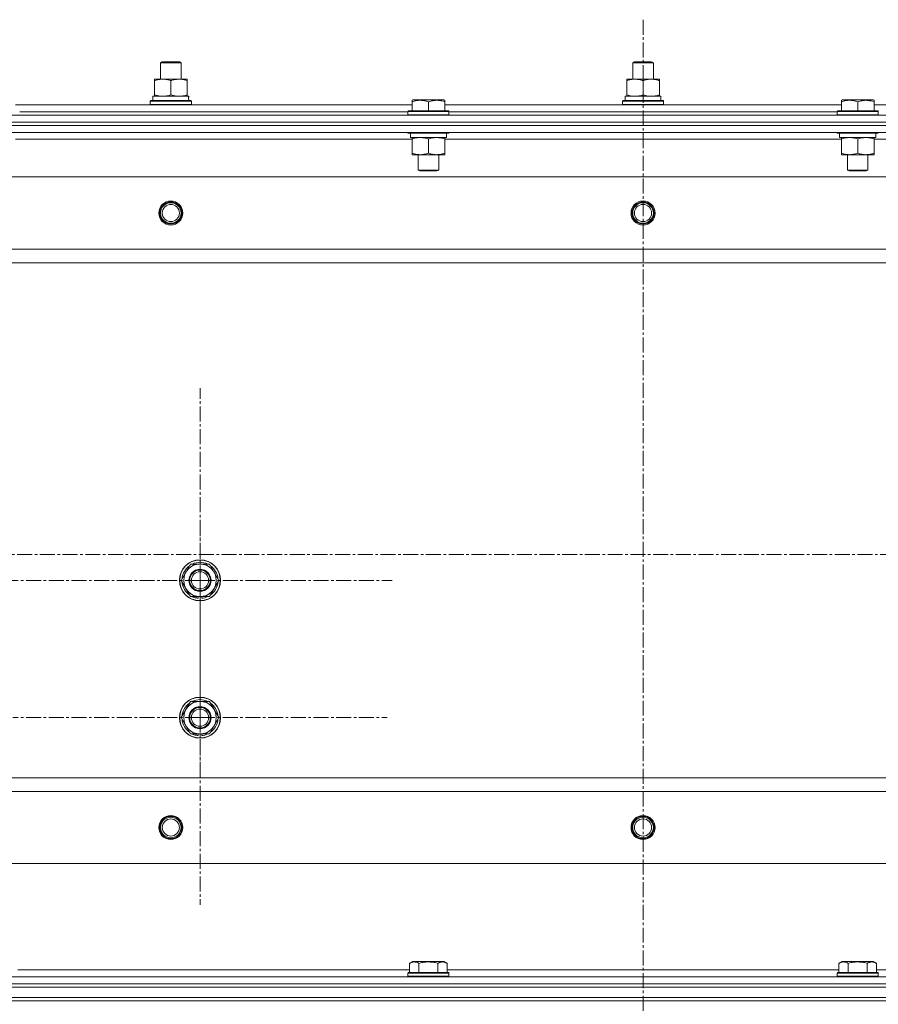
# Model space of a CAD drawing. Units: millimetres. Extents: x 0 to 30397, y -7 to 21000.
# Drawn here: x 9951 to 10451, y 17184 to 17758 of the extents above; entities that cross this region are included whole.
import ezdxf

# ---------------------------------------------------------------- set-up
doc = ezdxf.new("R2010")
doc.units = ezdxf.units.MM
doc.linetypes.add('K5LT_AXLED', pattern=[13.225, 8.725, -1.5, 1.5, -1.5])
doc.linetypes.add('K5LT_THIN', pattern=[0])
for name, color, linetype, true_color in [('OSI', 2, 'Continuous', 0xffff00), ('R', 1, 'Continuous', 0xff0000), ('WELDING', 7, 'Continuous', 0xffffff)]:
    doc.layers.add(name, color=color, linetype=linetype, true_color=true_color)

msp = doc.modelspace()

# ---------------------------------------------------------------- linework, layer by layer
at = {"layer": 'OSI', "color": 30, "linetype": 'K5LT_AXLED', "lineweight": 13, "true_color": 0xff8000}
for p, q in [((10314.24, 17757.85), (10314.24, 13331.85)), ((10056.24, 17431.21), (10056.24, 17543.21)), ((10056.24, 17351.21), (10056.24, 17460.18)), ((11029.74, 17446.21), (2564.74, 17446.21)), ((10056.24, 17431.21), (9944.24, 17431.21)), ((10056.24, 17431.21), (10168.24, 17431.21)), ((10056.24, 17431.21), (10056.24, 17319.21)), ((10056.24, 17351.21), (9947.27, 17351.21)), ((10056.24, 17351.21), (10165.21, 17351.21)), ((10056.24, 17351.21), (10056.24, 17242.23))]:
    msp.add_line(p, q, dxfattribs=at)
at = {"layer": 'R', "color": 7, "linetype": 'K5LT_THIN', "lineweight": 13}
for p, q in [((10033.24, 17732.63), (10034.24, 17733.21)), ((10033.24, 17723.21), (10033.24, 17732.63)), ((10033.24, 17732.63), (10045.24, 17732.63)), ((10034.24, 17733.21), (10044.24, 17733.21)), ((10045.24, 17732.63), (10044.24, 17733.21)), ((10045.24, 17732.63), (10044.24, 17733.21)), ((10045.24, 17723.21), (10045.24, 17732.63)), ((10045.24, 17723.21), (10045.24, 17732.63)), ((10308.24, 17732.63), (10309.24, 17733.21)), ((10308.24, 17723.21), (10308.24, 17732.63)), ((10308.24, 17732.63), (10320.24, 17732.63)), ((10309.24, 17733.21), (10319.24, 17733.21)), ((10320.24, 17732.63), (10319.24, 17733.21)), ((10320.24, 17732.63), (10319.24, 17733.21)), ((10320.24, 17723.21), (10320.24, 17732.63)), ((10320.24, 17723.21), (10320.24, 17732.63)), ((10029.74, 17722.36), (10029.74, 17723.21)), ((10029.74, 17723.21), (10048.74, 17723.21)), ((10029.74, 17714.05), (10029.74, 17722.36)), ((10039.24, 17714.05), (10039.24, 17722.36)), ((10048.74, 17723.21), (10048.74, 17722.36)), ((10048.74, 17714.05), (10048.74, 17722.36)), ((10304.74, 17722.36), (10304.74, 17723.21)), ((10304.74, 17723.21), (10323.74, 17723.21)), ((10304.74, 17714.05), (10304.74, 17722.36)), ((10314.24, 17714.05), (10314.24, 17722.36)), ((10323.74, 17723.21), (10323.74, 17722.36)), ((10323.74, 17714.05), (10323.74, 17722.36)), ((10027.24, 17710.41), (10027.41, 17710.71)), ((10027.24, 17708.51), (10027.24, 17710.41)), ((10027.24, 17710.41), (10051.24, 17710.41)), ((10027.41, 17710.71), (10051.07, 17710.71)), ((10028.74, 17713.21), (10049.49, 17713.21)), ((10028.74, 17710.71), (10028.74, 17713.21)), ((10029.74, 17713.21), (10029.74, 17714.05)), ((10048.74, 17714.05), (10048.74, 17713.21)), ((10049.69, 17713.21), (10049.49, 17713.21)), ((10049.69, 17713.21), (10049.61, 17711.83)), ((10051.24, 17710.41), (10051.07, 17710.71)), ((10051.24, 17708.51), (10051.24, 17710.41)), ((10179.74, 17710.9), (10180.27, 17711.21)), ((10179.74, 17710.05), (10179.74, 17710.9)), ((10179.74, 17710.05), (10179.74, 17704.71)), ((10184.75, 17711.21), (10180.27, 17711.21)), ((10198.21, 17711.21), (10184.75, 17711.21)), ((10189.24, 17710.05), (10189.24, 17704.71)), ((10198.74, 17710.9), (10198.21, 17711.21)), ((10198.74, 17710.9), (10198.74, 17710.05)), ((10198.74, 17710.05), (10198.74, 17704.71)), ((10302.24, 17710.41), (10302.41, 17710.71)), ((10302.24, 17708.51), (10302.24, 17710.41)), ((10302.24, 17710.41), (10326.24, 17710.41)), ((10302.41, 17710.71), (10326.07, 17710.71)), ((10303.74, 17713.21), (10324.49, 17713.21)), ((10303.74, 17710.71), (10303.74, 17713.21)), ((10304.74, 17713.21), (10304.74, 17714.05)), ((10323.74, 17714.05), (10323.74, 17713.21)), ((10324.69, 17713.21), (10324.49, 17713.21)), ((10324.69, 17713.21), (10324.61, 17711.83)), ((10326.24, 17710.41), (10326.07, 17710.71)), ((10326.24, 17708.51), (10326.24, 17710.41)), ((10429.74, 17710.9), (10430.27, 17711.21)), ((10429.74, 17710.05), (10429.74, 17710.9)), ((10429.74, 17710.05), (10429.74, 17704.71)), ((10434.75, 17711.21), (10430.27, 17711.21)), ((10448.21, 17711.21), (10434.75, 17711.21)), ((10439.24, 17710.05), (10439.24, 17704.71)), ((10448.74, 17710.9), (10448.21, 17711.21)), ((10448.74, 17710.9), (10448.74, 17710.05)), ((10448.74, 17710.05), (10448.74, 17704.71)), ((9948.74, 17708.21), (10179.74, 17708.21)), ((9951.24, 17704.21), (10177.24, 17704.21)), ((9951.24, 17704.21), (10177.24, 17704.21)), ((10027.24, 17708.51), (10027.41, 17708.21)), ((10027.24, 17708.51), (10051.24, 17708.51)), ((10051.24, 17708.51), (10051.07, 17708.21)), ((10177.24, 17704.41), (10177.41, 17704.71)), ((10177.24, 17704.41), (10177.24, 17702.51)), ((10183.24, 17704.41), (10177.24, 17704.41)), ((10183.33, 17704.71), (10177.41, 17704.71)), ((10201.24, 17704.41), (10183.24, 17704.41)), ((10201.07, 17704.71), (10183.33, 17704.71)), ((10198.74, 17708.21), (10429.74, 17708.21)), ((10201.24, 17704.41), (10201.07, 17704.71)), ((10201.24, 17704.41), (10201.24, 17702.51)), ((10201.24, 17704.21), (10427.24, 17704.21)), ((10201.24, 17704.21), (10427.24, 17704.21)), ((10302.24, 17708.51), (10302.41, 17708.21)), ((10302.24, 17708.51), (10326.24, 17708.51)), ((10326.24, 17708.51), (10326.07, 17708.21)), ((10427.24, 17704.41), (10427.41, 17704.71)), ((10427.24, 17704.41), (10427.24, 17702.51)), ((10433.24, 17704.41), (10427.24, 17704.41)), ((10433.33, 17704.71), (10427.41, 17704.71)), ((10451.24, 17704.41), (10433.24, 17704.41)), ((10451.07, 17704.71), (10433.33, 17704.71)), ((10448.74, 17708.21), (10679.74, 17708.21)), ((10451.24, 17704.41), (10451.07, 17704.71)), ((10451.24, 17704.41), (10451.24, 17702.51)), ((9622.24, 17702.21), (11006.24, 17702.21)), ((9622.24, 17698.21), (11006.24, 17698.21)), ((11006.24, 17698.21), (9622.24, 17698.21)), ((10177.24, 17702.51), (10177.41, 17702.21)), ((10183.24, 17702.51), (10177.24, 17702.51)), ((10201.24, 17702.51), (10183.24, 17702.51)), ((10201.24, 17702.51), (10201.07, 17702.21)), ((10427.24, 17702.51), (10427.41, 17702.21)), ((10433.24, 17702.51), (10427.24, 17702.51)), ((10451.24, 17702.51), (10433.24, 17702.51)), ((10451.24, 17702.51), (10451.07, 17702.21)), ((11006.24, 17696.21), (9622.24, 17696.21)), ((11006.24, 17696.21), (9622.24, 17696.21)), ((11006.24, 17692.21), (9622.24, 17692.21)), ((10177.24, 17692.21), (10177.24, 17692.01)), ((10177.24, 17692.01), (10177.41, 17691.71)), ((10183.24, 17692.01), (10177.24, 17692.01)), ((10183.33, 17691.71), (10177.41, 17691.71)), ((10178.74, 17691.71), (10178.74, 17689.21)), ((10201.24, 17692.01), (10183.24, 17692.01)), ((10201.07, 17691.71), (10183.33, 17691.71)), ((10199.74, 17691.71), (10199.74, 17689.21)), ((10201.24, 17692.01), (10201.07, 17691.71)), ((10201.24, 17692.21), (10201.24, 17692.01)), ((10427.24, 17692.21), (10427.24, 17692.01)), ((10427.24, 17692.01), (10427.41, 17691.71)), ((10433.24, 17692.01), (10427.24, 17692.01)), ((10433.33, 17691.71), (10427.41, 17691.71)), ((10428.74, 17691.71), (10428.74, 17689.21)), ((10451.24, 17692.01), (10433.24, 17692.01)), ((10451.07, 17691.71), (10433.33, 17691.71)), ((10449.74, 17691.71), (10449.74, 17689.21)), ((10451.24, 17692.01), (10451.07, 17691.71)), ((10451.24, 17692.21), (10451.24, 17692.01)), ((10179.74, 17688.21), (9948.74, 17688.21)), ((10199.74, 17689.21), (10178.74, 17689.21)), ((10179.74, 17688.36), (10179.74, 17689.21)), ((10179.74, 17688.36), (10179.74, 17680.05)), ((10189.24, 17688.36), (10189.24, 17680.05)), ((10198.74, 17689.21), (10198.74, 17688.36)), ((10198.74, 17688.36), (10198.74, 17680.05)), ((10429.74, 17688.21), (10198.74, 17688.21)), ((10449.74, 17689.21), (10428.74, 17689.21)), ((10429.74, 17688.36), (10429.74, 17689.21)), ((10429.74, 17688.36), (10429.74, 17680.05)), ((10439.24, 17688.36), (10439.24, 17680.05)), ((10448.74, 17689.21), (10448.74, 17688.36)), ((10448.74, 17688.36), (10448.74, 17680.05)), ((10679.74, 17688.21), (10448.74, 17688.21)), ((10179.74, 17679.21), (10179.74, 17680.05)), ((10198.74, 17680.05), (10198.74, 17679.21)), ((10429.74, 17679.21), (10429.74, 17680.05)), ((10448.74, 17680.05), (10448.74, 17679.21)), ((10184.49, 17679.21), (10179.74, 17679.21)), ((10183.24, 17679.21), (10183.24, 17670.28)), ((10198.74, 17679.21), (10184.49, 17679.21)), ((10195.24, 17679.21), (10195.24, 17670.28)), ((10434.49, 17679.21), (10429.74, 17679.21)), ((10433.24, 17679.21), (10433.24, 17670.28)), ((10448.74, 17679.21), (10434.49, 17679.21)), ((10445.24, 17679.21), (10445.24, 17670.28)), ((10183.24, 17670.28), (10184.24, 17669.71)), ((10186.24, 17670.28), (10183.24, 17670.28)), ((10186.74, 17669.71), (10184.24, 17669.71)), ((10195.24, 17670.28), (10186.24, 17670.28)), ((10194.24, 17669.71), (10186.74, 17669.71)), ((10195.24, 17670.28), (10194.24, 17669.71)), ((10433.24, 17670.28), (10434.24, 17669.71)), ((10436.24, 17670.28), (10433.24, 17670.28)), ((10436.74, 17669.71), (10434.24, 17669.71)), ((10445.24, 17670.28), (10436.24, 17670.28)), ((10444.24, 17669.71), (10436.74, 17669.71)), ((10445.24, 17670.28), (10444.24, 17669.71)), ((10962.74, 17666.21), (9665.74, 17666.21)), ((10914.24, 17624.21), (9714.24, 17624.21)), ((10914.24, 17616.21), (9714.24, 17616.21)), ((10045.27, 17431.21), (10050.76, 17440.71)), ((10050.76, 17440.71), (10056.24, 17440.71)), ((10056.24, 17440.71), (10061.73, 17440.71)), ((10061.73, 17440.71), (10067.21, 17431.21)), ((10050.76, 17421.71), (10045.27, 17431.21)), ((10067.21, 17431.21), (10061.73, 17421.71)), ((10056.24, 17421.71), (10050.76, 17421.71)), ((10053.94, 17421.71), (10053.94, 17420.96)), ((10055.11, 17421.71), (10055.11, 17420.77)), ((10061.73, 17421.71), (10056.24, 17421.71)), ((10057.25, 17420.75), (10057.25, 17421.7)), ((10045.27, 17351.21), (10050.76, 17360.71)), ((10050.76, 17360.71), (10056.24, 17360.71)), ((10056.24, 17360.71), (10061.73, 17360.71)), ((10061.73, 17360.71), (10067.21, 17351.21)), ((10050.76, 17341.71), (10045.27, 17351.21)), ((10067.21, 17351.21), (10061.73, 17341.71)), ((10056.24, 17341.71), (10050.76, 17341.71)), ((10053.94, 17341.71), (10053.94, 17340.96)), ((10055.11, 17341.71), (10055.11, 17340.77)), ((10061.73, 17341.71), (10056.24, 17341.71)), ((10057.25, 17340.75), (10057.25, 17341.71)), ((10914.24, 17316.21), (9714.24, 17316.21)), ((9714.24, 17316.21), (10914.24, 17316.21)), ((10914.24, 17308.21), (9714.24, 17308.21)), ((10962.74, 17266.21), (9665.74, 17266.21)), ((9950.21, 17204.21), (10178.27, 17204.21)), ((10178.27, 17208.05), (10180.27, 17209.21)), ((10178.27, 17208.05), (10178.27, 17202.71)), ((10198.21, 17209.21), (10180.27, 17209.21)), ((10183.76, 17208.05), (10183.76, 17202.71)), ((10194.73, 17208.05), (10194.73, 17202.71)), ((10200.21, 17208.05), (10198.21, 17209.21)), ((10200.21, 17208.05), (10200.21, 17202.71)), ((10200.21, 17204.21), (10428.27, 17204.21)), ((10428.27, 17208.05), (10430.27, 17209.21)), ((10428.27, 17208.05), (10428.27, 17202.71)), ((10448.21, 17209.21), (10430.27, 17209.21)), ((10433.76, 17208.05), (10433.76, 17202.71)), ((10444.73, 17208.05), (10444.73, 17202.71)), ((10450.21, 17208.05), (10448.21, 17209.21)), ((10450.21, 17208.05), (10450.21, 17202.71)), ((10450.21, 17204.21), (10678.27, 17204.21)), ((9622.24, 17200.21), (11006.24, 17200.21)), ((10177.24, 17202.41), (10177.41, 17202.71)), ((10177.24, 17200.51), (10177.24, 17202.41)), ((10177.24, 17202.41), (10183.24, 17202.41)), ((10177.24, 17200.51), (10177.41, 17200.21)), ((10177.24, 17200.51), (10183.24, 17200.51)), ((10177.41, 17202.71), (10183.33, 17202.71)), ((10183.24, 17202.41), (10201.24, 17202.41)), ((10183.24, 17200.51), (10201.24, 17200.51)), ((10183.33, 17202.71), (10201.07, 17202.71)), ((10201.24, 17202.41), (10201.07, 17202.71)), ((10201.24, 17200.51), (10201.07, 17200.21)), ((10201.24, 17200.51), (10201.24, 17202.41)), ((10427.24, 17202.41), (10427.41, 17202.71)), ((10427.24, 17200.51), (10427.24, 17202.41)), ((10427.24, 17202.41), (10433.24, 17202.41)), ((10427.24, 17200.51), (10427.41, 17200.21)), ((10427.24, 17200.51), (10433.24, 17200.51)), ((10427.41, 17202.71), (10433.33, 17202.71)), ((10433.24, 17202.41), (10451.24, 17202.41)), ((10433.24, 17200.51), (10451.24, 17200.51)), ((10433.33, 17202.71), (10451.07, 17202.71)), ((10451.24, 17202.41), (10451.07, 17202.71)), ((10451.24, 17200.51), (10451.07, 17200.21)), ((10451.24, 17200.51), (10451.24, 17202.41)), ((11006.24, 17196.21), (9622.24, 17196.21)), ((9622.24, 17196.21), (11006.24, 17196.21)), ((11006.24, 17194.21), (9622.24, 17194.21)), ((9622.24, 17194.21), (11006.24, 17194.21)), ((9622.24, 17188.21), (11006.24, 17188.21)), ((11006.24, 17188.21), (9622.24, 17188.21)), ((11006.24, 17186.21), (9622.24, 17186.21)), ((11006.24, 17186.21), (9622.24, 17186.21))]:
    msp.add_line(p, q, dxfattribs=at)
for centre, radius in [((10039.24, 17645.21), 7), ((10039.24, 17645.21), 6.5), ((10039.24, 17645.21), 6), ((10314.24, 17645.21), 7), ((10314.24, 17645.21), 6.5), ((10314.24, 17645.21), 6), ((10039.24, 17645.21), 5), ((10314.24, 17645.21), 5), ((10056.24, 17431.21), 12), ((10056.24, 17431.21), 11.83), ((10056.24, 17431.21), 6.5), ((10056.24, 17431.21), 6), ((10056.24, 17431.21), 5), ((10056.24, 17351.21), 12), ((10056.24, 17351.21), 11.83), ((10056.24, 17351.21), 6.5), ((10056.24, 17351.21), 6), ((10056.24, 17351.21), 5), ((10039.24, 17287.21), 7), ((10039.24, 17287.21), 6.5), ((10039.24, 17287.21), 6), ((10039.24, 17287.21), 5), ((10314.24, 17287.21), 7), ((10314.24, 17287.21), 6.5), ((10314.24, 17287.21), 6), ((10314.24, 17287.21), 5)]:
    msp.add_circle(centre, radius, dxfattribs=at)
for centre, radius, start, end in [((10056.24, 17431.21), 10.5, 124.79123, 175.20875), ((10056.24, 17431.21), 9.5, 90, 270), ((10056.24, 17431.21), 10.5, 64.79123, 115.20877), ((10056.24, 17431.21), 9.5, 270, 90), ((10056.24, 17431.21), 10.5, 4.79123, 55.20877), ((10056.24, 17431.21), 10.5, 184.79123, 235.20877), ((10056.24, 17431.21), 10.5, 304.79125, 355.20877), ((10056.24, 17431.21), 10.5, 244.79123, 257.35895), ((10056.24, 17431.21), 10.5, 275.53239, 295.20877), ((10056.24, 17431.21), 10.5, 257.35895, 263.81052), ((10056.24, 17351.21), 10.5, 124.79123, 175.20875), ((10056.24, 17351.21), 9.5, 90, 270), ((10056.24, 17351.21), 10.5, 64.79123, 115.20877), ((10056.24, 17351.21), 9.5, 270, 90), ((10056.24, 17351.21), 10.5, 4.79123, 55.20877), ((10056.24, 17351.21), 10.5, 184.79123, 235.20877), ((10056.24, 17351.21), 10.5, 304.79125, 355.20877), ((10056.24, 17351.21), 10.5, 244.79123, 257.35895), ((10056.24, 17351.21), 10.5, 275.53239, 295.20877), ((10056.24, 17351.21), 10.5, 257.35895, 263.81052)]:
    msp.add_arc(centre, radius, start, end, dxfattribs=at)
for centre in [(10039.24, 17708.28), (10314.24, 17708.28)]:
    msp.add_ellipse(centre, major_axis=(0, 22.52), ratio=0.466308, start_param=-1.46277, end_param=-1.350168, dxfattribs=at)
at = {"layer": 'WELDING', "color": 7, "linetype": 'K5LT_THIN', "lineweight": 13}
for points, knots in [([(10039.24, 17722.36), (10038.68, 17722.54), (10037.87, 17722.78), (10036.87, 17722.99), (10036.27, 17723.08), (10035.75, 17723.14), (10035.23, 17723.19), (10034.7, 17723.21), (10034.17, 17723.2), (10033.65, 17723.18), (10033.06, 17723.13), (10032.34, 17723.03), (10031.2, 17722.8), (10030.32, 17722.55), (10029.74, 17722.36)], [0, 0, 0, 0, 2.72415, 3.912285, 4.716446, 5.530362, 6.353984, 7.180289, 7.997717, 8.810544, 9.605533, 10.761675, 12.184093, 15, 15, 15, 15]), ([(10048.74, 17722.36), (10048.18, 17722.54), (10047.37, 17722.78), (10046.37, 17722.99), (10045.77, 17723.08), (10045.25, 17723.14), (10044.73, 17723.19), (10044.2, 17723.21), (10043.67, 17723.2), (10043.15, 17723.18), (10042.56, 17723.13), (10041.84, 17723.03), (10040.7, 17722.8), (10039.82, 17722.55), (10039.24, 17722.36)], [0, 0, 0, 0, 2.72415, 3.912285, 4.716446, 5.530362, 6.353984, 7.180289, 7.997717, 8.810544, 9.605533, 10.761675, 12.184093, 15, 15, 15, 15]), ([(10314.24, 17722.36), (10313.68, 17722.54), (10312.87, 17722.78), (10311.87, 17722.99), (10311.27, 17723.08), (10310.75, 17723.14), (10310.23, 17723.19), (10309.7, 17723.21), (10309.17, 17723.2), (10308.65, 17723.18), (10308.06, 17723.13), (10307.34, 17723.03), (10306.2, 17722.8), (10305.32, 17722.55), (10304.74, 17722.36)], [0, 0, 0, 0, 2.72415, 3.912285, 4.716446, 5.530362, 6.353984, 7.180289, 7.997717, 8.810544, 9.605533, 10.761675, 12.184093, 15, 15, 15, 15]), ([(10323.74, 17722.36), (10323.18, 17722.54), (10322.37, 17722.78), (10321.37, 17722.99), (10320.77, 17723.08), (10320.25, 17723.14), (10319.73, 17723.19), (10319.2, 17723.21), (10318.67, 17723.2), (10318.15, 17723.18), (10317.56, 17723.13), (10316.84, 17723.03), (10315.7, 17722.8), (10314.82, 17722.55), (10314.24, 17722.36)], [0, 0, 0, 0, 2.72415, 3.912285, 4.716446, 5.530362, 6.353984, 7.180289, 7.997717, 8.810544, 9.605533, 10.761675, 12.184093, 15, 15, 15, 15]), ([(10029.74, 17714.05), (10030.24, 17713.89), (10031, 17713.66), (10031.97, 17713.45), (10032.63, 17713.34), (10033.25, 17713.26), (10033.87, 17713.22), (10034.29, 17713.21), (10034.49, 17713.21)], [0, 0, 0, 0, 2.905563, 4.375924, 5.511195, 6.679161, 7.850161, 9, 9, 9, 9]), ([(10034.49, 17713.21), (10034.71, 17713.21), (10035.14, 17713.22), (10035.78, 17713.27), (10036.41, 17713.35), (10037.22, 17713.49), (10038.16, 17713.71), (10038.89, 17713.94), (10039.24, 17714.05)], [0, 0, 0, 0, 1.192024, 2.404251, 3.60809, 4.765234, 6.955738, 9, 9, 9, 9]), ([(10039.24, 17714.05), (10039.74, 17713.89), (10040.5, 17713.66), (10041.47, 17713.45), (10042.13, 17713.34), (10042.75, 17713.26), (10043.37, 17713.22), (10043.79, 17713.21), (10043.99, 17713.21)], [0, 0, 0, 0, 2.905563, 4.375924, 5.511195, 6.679161, 7.850161, 9, 9, 9, 9]), ([(10043.99, 17713.21), (10044.21, 17713.21), (10044.64, 17713.22), (10045.28, 17713.27), (10045.91, 17713.35), (10046.72, 17713.49), (10047.66, 17713.71), (10048.39, 17713.94), (10048.74, 17714.05)], [0, 0, 0, 0, 1.192024, 2.404251, 3.60809, 4.765234, 6.955738, 9, 9, 9, 9]), ([(10184.49, 17710.9), (10184.22, 17710.9), (10183.7, 17710.88), (10182.95, 17710.81), (10182.19, 17710.7), (10181.35, 17710.52), (10180.51, 17710.3), (10179.96, 17710.13), (10179.74, 17710.05)], [0, 0, 0, 0, 1.518927, 2.894547, 4.225697, 5.80754, 7.696747, 9, 9, 9, 9]), ([(10189.24, 17710.05), (10188.96, 17710.15), (10188.52, 17710.28), (10187.77, 17710.48), (10187.06, 17710.65), (10186.24, 17710.79), (10185.51, 17710.87), (10184.93, 17710.9), (10184.6, 17710.9), (10184.49, 17710.9)], [0, 0, 0, 0, 1.837989, 2.830297, 4.749644, 6.389932, 7.96839, 9.312499, 10, 10, 10, 10]), ([(10198.74, 17710.05), (10198.22, 17710.23), (10197.44, 17710.45), (10196.47, 17710.66), (10195.86, 17710.76), (10195.34, 17710.83), (10194.84, 17710.87), (10194.33, 17710.9), (10193.8, 17710.9), (10193.26, 17710.88), (10192.71, 17710.84), (10192.15, 17710.77), (10191.48, 17710.66), (10190.5, 17710.44), (10189.72, 17710.21), (10189.24, 17710.05)], [0, 0, 0, 0, 2.704026, 3.977567, 4.913586, 5.783319, 6.583675, 7.42636, 8.303602, 9.201828, 10.1214, 11.060865, 12.021818, 13.488338, 16, 16, 16, 16]), ([(10304.74, 17714.05), (10305.24, 17713.89), (10306, 17713.66), (10306.97, 17713.45), (10307.63, 17713.34), (10308.25, 17713.26), (10308.87, 17713.22), (10309.29, 17713.21), (10309.49, 17713.21)], [0, 0, 0, 0, 2.905563, 4.375924, 5.511195, 6.679161, 7.850161, 9, 9, 9, 9]), ([(10309.49, 17713.21), (10309.71, 17713.21), (10310.14, 17713.22), (10310.78, 17713.27), (10311.41, 17713.35), (10312.22, 17713.49), (10313.16, 17713.71), (10313.89, 17713.94), (10314.24, 17714.05)], [0, 0, 0, 0, 1.192024, 2.404251, 3.60809, 4.765234, 6.955738, 9, 9, 9, 9]), ([(10314.24, 17714.05), (10314.74, 17713.89), (10315.5, 17713.66), (10316.47, 17713.45), (10317.13, 17713.34), (10317.75, 17713.26), (10318.37, 17713.22), (10318.79, 17713.21), (10318.99, 17713.21)], [0, 0, 0, 0, 2.905563, 4.375924, 5.511195, 6.679161, 7.850161, 9, 9, 9, 9]), ([(10318.99, 17713.21), (10319.21, 17713.21), (10319.64, 17713.22), (10320.28, 17713.27), (10320.91, 17713.35), (10321.72, 17713.49), (10322.66, 17713.71), (10323.39, 17713.94), (10323.74, 17714.05)], [0, 0, 0, 0, 1.192024, 2.404251, 3.60809, 4.765234, 6.955738, 9, 9, 9, 9]), ([(10434.49, 17710.9), (10434.22, 17710.9), (10433.7, 17710.88), (10432.95, 17710.81), (10432.19, 17710.7), (10431.35, 17710.52), (10430.51, 17710.3), (10429.96, 17710.13), (10429.74, 17710.05)], [0, 0, 0, 0, 1.518927, 2.894547, 4.225697, 5.80754, 7.696747, 9, 9, 9, 9]), ([(10439.24, 17710.05), (10438.96, 17710.15), (10438.52, 17710.28), (10437.77, 17710.48), (10437.06, 17710.65), (10436.24, 17710.79), (10435.51, 17710.87), (10434.93, 17710.9), (10434.6, 17710.9), (10434.49, 17710.9)], [0, 0, 0, 0, 1.837989, 2.830297, 4.749644, 6.389932, 7.96839, 9.312499, 10, 10, 10, 10]), ([(10448.74, 17710.05), (10448.22, 17710.23), (10447.44, 17710.45), (10446.47, 17710.66), (10445.86, 17710.76), (10445.34, 17710.83), (10444.84, 17710.87), (10444.33, 17710.9), (10443.8, 17710.9), (10443.26, 17710.88), (10442.71, 17710.84), (10442.15, 17710.77), (10441.48, 17710.66), (10440.5, 17710.44), (10439.72, 17710.21), (10439.24, 17710.05)], [0, 0, 0, 0, 2.704026, 3.977567, 4.913586, 5.783319, 6.583675, 7.42636, 8.303602, 9.201828, 10.1214, 11.060865, 12.021818, 13.488338, 16, 16, 16, 16]), ([(10184.49, 17689.21), (10184.28, 17689.21), (10183.84, 17689.19), (10183.2, 17689.14), (10182.57, 17689.06), (10181.77, 17688.92), (10180.83, 17688.7), (10180.09, 17688.47), (10179.74, 17688.36)], [0, 0, 0, 0, 1.192024, 2.404251, 3.60809, 4.765234, 6.955738, 9, 9, 9, 9]), ([(10189.24, 17688.36), (10188.74, 17688.52), (10187.99, 17688.75), (10187.02, 17688.96), (10186.35, 17689.07), (10185.73, 17689.15), (10185.11, 17689.19), (10184.69, 17689.21), (10184.49, 17689.21)], [0, 0, 0, 0, 2.905563, 4.375924, 5.511195, 6.679161, 7.850161, 9, 9, 9, 9]), ([(10193.99, 17689.21), (10193.78, 17689.21), (10193.34, 17689.19), (10192.7, 17689.14), (10192.07, 17689.06), (10191.27, 17688.92), (10190.33, 17688.7), (10189.59, 17688.47), (10189.24, 17688.36)], [0, 0, 0, 0, 1.192024, 2.404251, 3.60809, 4.765234, 6.955738, 9, 9, 9, 9]), ([(10198.74, 17688.36), (10198.24, 17688.52), (10197.49, 17688.75), (10196.52, 17688.96), (10195.85, 17689.07), (10195.23, 17689.15), (10194.61, 17689.19), (10194.19, 17689.21), (10193.99, 17689.21)], [0, 0, 0, 0, 2.905563, 4.375924, 5.511195, 6.679161, 7.850161, 9, 9, 9, 9]), ([(10434.49, 17689.21), (10434.28, 17689.21), (10433.84, 17689.19), (10433.2, 17689.14), (10432.57, 17689.06), (10431.77, 17688.92), (10430.83, 17688.7), (10430.09, 17688.47), (10429.74, 17688.36)], [0, 0, 0, 0, 1.192024, 2.404251, 3.60809, 4.765234, 6.955738, 9, 9, 9, 9]), ([(10439.24, 17688.36), (10438.74, 17688.52), (10437.99, 17688.75), (10437.02, 17688.96), (10436.35, 17689.07), (10435.73, 17689.15), (10435.11, 17689.19), (10434.69, 17689.21), (10434.49, 17689.21)], [0, 0, 0, 0, 2.905563, 4.375924, 5.511195, 6.679161, 7.850161, 9, 9, 9, 9]), ([(10443.99, 17689.21), (10443.78, 17689.21), (10443.34, 17689.19), (10442.7, 17689.14), (10442.07, 17689.06), (10441.27, 17688.92), (10440.33, 17688.7), (10439.59, 17688.47), (10439.24, 17688.36)], [0, 0, 0, 0, 1.192024, 2.404251, 3.60809, 4.765234, 6.955738, 9, 9, 9, 9]), ([(10448.74, 17688.36), (10448.24, 17688.52), (10447.49, 17688.75), (10446.52, 17688.96), (10445.85, 17689.07), (10445.23, 17689.15), (10444.61, 17689.19), (10444.19, 17689.21), (10443.99, 17689.21)], [0, 0, 0, 0, 2.905563, 4.375924, 5.511195, 6.679161, 7.850161, 9, 9, 9, 9]), ([(10179.74, 17680.05), (10180.17, 17679.91), (10180.91, 17679.69), (10181.92, 17679.46), (10182.74, 17679.32), (10183.48, 17679.24), (10184.06, 17679.21), (10184.4, 17679.21), (10184.49, 17679.21)], [0, 0, 0, 0, 2.494996, 4.309231, 5.73815, 7.133977, 8.472011, 9, 9, 9, 9]), ([(10184.49, 17679.21), (10184.77, 17679.21), (10185.24, 17679.22), (10185.9, 17679.28), (10186.39, 17679.35), (10187.09, 17679.46), (10188.01, 17679.67), (10188.83, 17679.92), (10189.24, 17680.05)], [0, 0, 0, 0, 1.548206, 2.616755, 3.724998, 4.291764, 6.613357, 9, 9, 9, 9]), ([(10189.24, 17680.05), (10189.8, 17679.87), (10190.62, 17679.63), (10191.61, 17679.42), (10192.21, 17679.33), (10192.73, 17679.27), (10193.25, 17679.22), (10193.78, 17679.2), (10194.31, 17679.21), (10194.83, 17679.23), (10195.42, 17679.28), (10196.14, 17679.38), (10197.28, 17679.61), (10198.16, 17679.86), (10198.74, 17680.05)], [0, 0, 0, 0, 2.72415, 3.912285, 4.716446, 5.530362, 6.353984, 7.180289, 7.997717, 8.810544, 9.605533, 10.761675, 12.184093, 15, 15, 15, 15]), ([(10429.74, 17680.05), (10430.17, 17679.91), (10430.91, 17679.69), (10431.92, 17679.46), (10432.74, 17679.32), (10433.48, 17679.24), (10434.06, 17679.21), (10434.4, 17679.21), (10434.49, 17679.21)], [0, 0, 0, 0, 2.494996, 4.309231, 5.73815, 7.133977, 8.472011, 9, 9, 9, 9]), ([(10434.49, 17679.21), (10434.77, 17679.21), (10435.24, 17679.22), (10435.9, 17679.28), (10436.39, 17679.35), (10437.09, 17679.46), (10438.01, 17679.67), (10438.83, 17679.92), (10439.24, 17680.05)], [0, 0, 0, 0, 1.548206, 2.616755, 3.724998, 4.291764, 6.613357, 9, 9, 9, 9]), ([(10439.24, 17680.05), (10439.8, 17679.87), (10440.62, 17679.63), (10441.61, 17679.42), (10442.21, 17679.33), (10442.73, 17679.27), (10443.25, 17679.22), (10443.78, 17679.2), (10444.31, 17679.21), (10444.83, 17679.23), (10445.42, 17679.28), (10446.14, 17679.38), (10447.28, 17679.61), (10448.16, 17679.86), (10448.74, 17680.05)], [0, 0, 0, 0, 2.72415, 3.912285, 4.716446, 5.530362, 6.353984, 7.180289, 7.997717, 8.810544, 9.605533, 10.761675, 12.184093, 15, 15, 15, 15]), ([(10183.76, 17208.05), (10183.45, 17208.23), (10183.01, 17208.45), (10182.45, 17208.66), (10182.09, 17208.76), (10181.79, 17208.83), (10181.5, 17208.87), (10181.21, 17208.9), (10180.9, 17208.9), (10180.59, 17208.88), (10180.27, 17208.84), (10179.89, 17208.76), (10179.39, 17208.6), (10178.83, 17208.36), (10178.44, 17208.15), (10178.27, 17208.05)], [0, 0, 0, 0, 2.704026, 3.977567, 4.913586, 5.783319, 6.583675, 7.42636, 8.303602, 9.201828, 10.1214, 11.060865, 12.506598, 14.484694, 16, 16, 16, 16]), ([(10194.73, 17208.05), (10194.19, 17208.21), (10193.3, 17208.44), (10192.18, 17208.65), (10191.4, 17208.76), (10190.8, 17208.83), (10190.22, 17208.87), (10189.63, 17208.9), (10189.02, 17208.9), (10188.4, 17208.88), (10187.76, 17208.84), (10187.11, 17208.77), (10186.34, 17208.66), (10185.21, 17208.44), (10184.31, 17208.21), (10183.76, 17208.05)], [0, 0, 0, 0, 2.400934, 3.977567, 4.913586, 5.783319, 6.583675, 7.42636, 8.303602, 9.201828, 10.1214, 11.060865, 12.021818, 13.488338, 16, 16, 16, 16]), ([(10200.21, 17208.05), (10199.91, 17208.23), (10199.46, 17208.45), (10198.9, 17208.66), (10198.55, 17208.76), (10198.25, 17208.83), (10197.96, 17208.87), (10197.66, 17208.9), (10197.36, 17208.9), (10197.05, 17208.88), (10196.73, 17208.84), (10196.35, 17208.76), (10195.85, 17208.6), (10195.28, 17208.36), (10194.89, 17208.15), (10194.73, 17208.05)], [0, 0, 0, 0, 2.704026, 3.977567, 4.913586, 5.783319, 6.583675, 7.42636, 8.303602, 9.201828, 10.1214, 11.060865, 12.506598, 14.484694, 16, 16, 16, 16]), ([(10433.76, 17208.05), (10433.45, 17208.23), (10433.01, 17208.45), (10432.45, 17208.66), (10432.09, 17208.76), (10431.79, 17208.83), (10431.5, 17208.87), (10431.21, 17208.9), (10430.9, 17208.9), (10430.59, 17208.88), (10430.27, 17208.84), (10429.89, 17208.76), (10429.39, 17208.6), (10428.83, 17208.36), (10428.44, 17208.15), (10428.27, 17208.05)], [0, 0, 0, 0, 2.704026, 3.977567, 4.913586, 5.783319, 6.583675, 7.42636, 8.303602, 9.201828, 10.1214, 11.060865, 12.506598, 14.484694, 16, 16, 16, 16]), ([(10444.73, 17208.05), (10444.19, 17208.21), (10443.3, 17208.44), (10442.18, 17208.65), (10441.4, 17208.76), (10440.8, 17208.83), (10440.22, 17208.87), (10439.63, 17208.9), (10439.02, 17208.9), (10438.4, 17208.88), (10437.76, 17208.84), (10437.11, 17208.77), (10436.34, 17208.66), (10435.21, 17208.44), (10434.31, 17208.21), (10433.76, 17208.05)], [0, 0, 0, 0, 2.400934, 3.977567, 4.913586, 5.783319, 6.583675, 7.42636, 8.303602, 9.201828, 10.1214, 11.060865, 12.021818, 13.488338, 16, 16, 16, 16]), ([(10450.21, 17208.05), (10449.91, 17208.23), (10449.46, 17208.45), (10448.9, 17208.66), (10448.55, 17208.76), (10448.25, 17208.83), (10447.96, 17208.87), (10447.66, 17208.9), (10447.36, 17208.9), (10447.05, 17208.88), (10446.73, 17208.84), (10446.35, 17208.76), (10445.85, 17208.6), (10445.28, 17208.36), (10444.89, 17208.15), (10444.73, 17208.05)], [0, 0, 0, 0, 2.704026, 3.977567, 4.913586, 5.783319, 6.583675, 7.42636, 8.303602, 9.201828, 10.1214, 11.060865, 12.506598, 14.484694, 16, 16, 16, 16])]:
    msp.add_open_spline(points, degree=3, knots=knots, dxfattribs=at)

doc.saveas('drawing.dxf')
